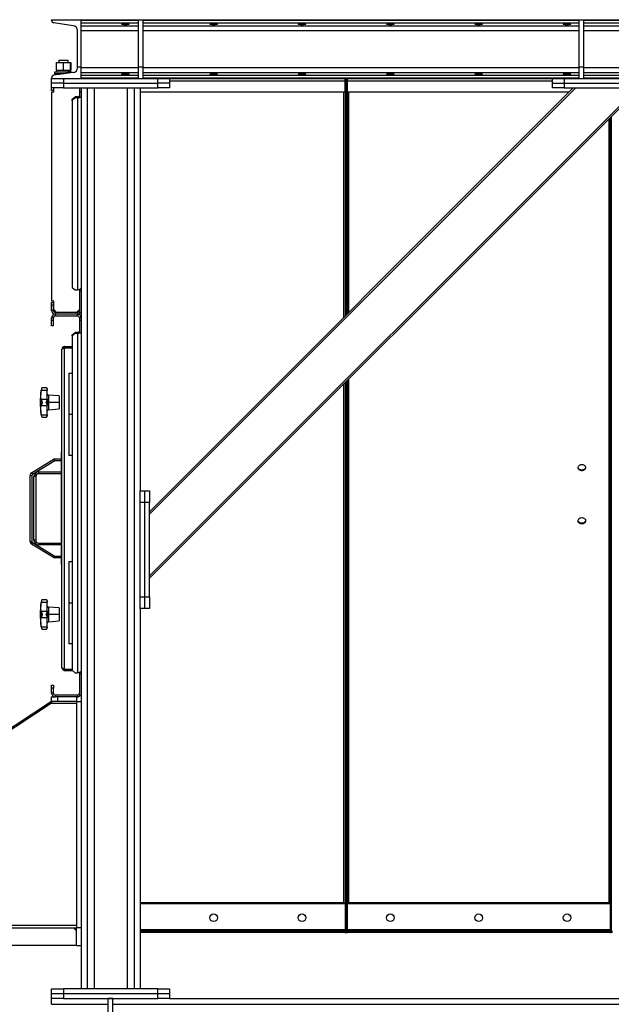
# Model space of a CAD drawing. Units: millimetres. Extents: x -9065 to 13860, y -12905 to 12909.
# Drawn here: x 7892 to 8896, y -5192 to -3520 of the extents above; entities that cross this region are included whole.
import ezdxf

# ---------------------------------------------------------------- set-up
doc = ezdxf.new("R2010")
doc.units = ezdxf.units.MM

msp = doc.modelspace()

# ---------------------------------------------------------------- linework, layer by layer
at = {"color": 7, "linetype": 'Continuous', "lineweight": 25}
for p, q in [((7946.1, -3521.1), (7946.1, -3520)), ((7946.1, -3520), (7996.1, -3520)), ((7982.8, -3530.2), (7950, -3525.6)), ((7996.1, -3600), (7996.1, -3520)), ((7996.1, -3520), (8093.1, -3520)), ((7996.1, -3521.1), (8093.1, -3521.1)), ((7996.1, -3525.6), (8093.1, -3525.6)), ((8093.1, -3520), (8101.1, -3520)), ((8093.1, -3520), (8093.1, -3600)), ((8101.1, -3520), (8101.1, -3600)), ((8101.1, -3520), (8841.1, -3520)), ((8101.1, -3521.1), (8841.1, -3521.1)), ((8101.1, -3525.6), (8841.1, -3525.6)), ((8841.1, -3520), (8849.1, -3520)), ((8841.1, -3520), (8841.1, -3600)), ((8849.1, -3520), (8849.1, -3600)), ((8849.1, -3520), (8943.1, -3520)), ((8849.1, -3521.1), (8943.1, -3521.1)), ((8849.1, -3525.6), (8943.1, -3525.6)), ((7990.1, -3600), (7990.1, -3538.6)), ((7996.1, -3530.2), (8093.1, -3530.2)), ((7996.1, -3538.6), (8093.1, -3538.6)), ((8101.1, -3530.2), (8841.1, -3530.2)), ((8101.1, -3538.6), (8841.1, -3538.6)), ((8849.1, -3530.2), (8943.1, -3530.2)), ((8849.1, -3538.6), (8943.1, -3538.6)), ((7953.8, -3592.5), (7953.8, -3605.5)), ((7953.8, -3592.5), (7965.4, -3592.5)), ((7958.1, -3589), (7958.1, -3592.5)), ((7958.1, -3589), (7974.1, -3589)), ((7965.4, -3592.5), (7965.4, -3605.5)), ((7965.4, -3592.5), (7977.7, -3592.5)), ((7974.1, -3592.5), (7974.1, -3589)), ((7977.7, -3592.5), (7977.7, -3605.5)), ((7977.7, -3592.5), (7978.5, -3592.5)), ((7978.5, -3592.5), (7978.5, -3605.5)), ((7982.8, -3609.9), (7950, -3614.5)), ((7951.1, -3609), (7951.1, -3612)), ((7957.9, -3609), (7951.1, -3609)), ((7953.8, -3605.5), (7965.4, -3605.5)), ((7954.5, -3605.5), (7954.5, -3609)), ((7981.1, -3609), (7957.9, -3609)), ((7965.4, -3605.5), (7977.7, -3605.5)), ((7974.6, -3609), (7974.6, -3605.5)), ((7975.9, -3609), (7975.9, -3605.5)), ((7977.7, -3605.5), (7978.5, -3605.5)), ((7977.8, -3609), (7977.8, -3605.5)), ((7981.1, -3610.1), (7981.1, -3609)), ((7990.1, -3600), (7990.1, -3601.5)), ((7990.1, -3600), (7996.1, -3600)), ((7996.1, -3620), (7996.1, -3600)), ((7996.1, -3601.5), (8093.1, -3601.5)), ((7996.1, -3609.9), (8093.1, -3609.9)), ((8093.1, -3600), (8101.1, -3600)), ((8093.1, -3600), (8093.1, -3620)), ((8101.1, -3600), (8101.1, -3620)), ((8101.1, -3601.5), (8841.1, -3601.5)), ((8101.1, -3609.9), (8841.1, -3609.9)), ((8841.1, -3600), (8841.1, -3620)), ((8841.1, -3600), (8849.1, -3600)), ((8849.1, -3600), (8849.1, -3620)), ((8849.1, -3601.5), (8943.1, -3601.5)), ((8849.1, -3609.9), (8943.1, -3609.9)), ((7946.1, -3619), (7946.1, -3620)), ((7946.1, -3628), (7946.1, -3620)), ((7946.1, -3620), (7996.1, -3620)), ((7966.1, -3628), (7946.1, -3628)), ((7946.1, -3636), (7946.1, -3628)), ((7957.9, -3612), (7951.1, -3612)), ((7967.6, -3612), (7957.9, -3612)), ((7958.1, -3612), (7958.1, -3613.4)), ((7966.1, -3620), (7966.1, -3628)), ((7966.1, -3620), (8126.1, -3620)), ((7966.1, -3628), (8126.1, -3628)), ((7966.1, -3628), (7966.1, -3636)), ((7996.1, -3614.5), (8093.1, -3614.5)), ((7996.1, -3619), (8093.1, -3619)), ((8093.1, -3620), (8101.1, -3620)), ((8101.1, -3614.5), (8841.1, -3614.5)), ((8101.1, -3619), (8841.1, -3619)), ((8126.1, -3628), (8126.1, -3620)), ((8126.1, -3620), (8146.1, -3620)), ((8146.1, -3628), (8126.1, -3628)), ((8126.1, -3636), (8126.1, -3628)), ((8146.1, -3620), (8146.1, -3628)), ((8146.1, -3620), (8796.1, -3620)), ((8444.1, -3624.4), (8146.1, -3624.4)), ((8146.1, -3628), (8146.1, -3636)), ((8444.1, -3624.4), (8444.1, -3620)), ((8446.1, -3622.2), (8444.1, -3622.2)), ((8444.1, -3642.9), (8444.1, -3624.4)), ((8446.1, -3624.4), (8444.1, -3624.4)), ((8446.1, -3622.2), (8446.1, -3624.4)), ((8446.1, -3622.2), (8448.1, -3622.2)), ((8446.1, -3624.4), (8446.1, -3646.1)), ((8446.1, -3624.4), (8448.1, -3624.4)), ((8448.1, -3624.4), (8448.1, -3620)), ((8448.1, -3642.9), (8448.1, -3624.4)), ((8796.1, -3624.4), (8448.1, -3624.4)), ((8796.1, -3628), (8796.1, -3620)), ((8796.1, -3620), (8816.1, -3620)), ((8796.1, -3636), (8796.1, -3628)), ((8796.1, -3628), (8816.1, -3628)), ((8816.1, -3620), (8816.1, -3628)), ((8816.1, -3620), (8976.1, -3620)), ((8816.1, -3628), (8816.1, -3636)), ((8816.1, -3628), (8976.1, -3628)), ((8841.1, -3620), (8849.1, -3620)), ((8849.1, -3614.5), (8943.1, -3614.5)), ((8849.1, -3619), (8943.1, -3619)), ((7946.1, -3640), (7946.1, -3636)), ((7966.1, -3636), (7946.1, -3636)), ((7949.1, -3640), (7946.1, -3640)), ((7946.1, -3642.5), (7946.1, -3998)), ((7946.1, -3642.5), (7949.6, -3642.5)), ((7949.1, -3636), (7949.1, -3640)), ((7949.6, -3642.5), (7949.6, -3636)), ((7966.1, -3636), (8126.1, -3636)), ((7993.1, -3636), (7993.1, -3642.9)), ((7993.1, -3642.9), (7993.1, -3651.6)), ((7996.1, -3642.9), (7993.1, -3642.9)), ((7996.1, -3636), (7996.1, -5166)), ((8006.1, -3636), (8006.1, -5166)), ((8018.1, -3636), (8018.1, -5166)), ((8074.1, -3636), (8074.1, -5166)), ((8086.1, -3636), (8086.1, -5166)), ((8096.1, -3636), (8096.1, -4320)), ((8444.1, -3642.9), (8096.1, -3642.9)), ((8831.6, -3636), (8112.1, -4355.5)), ((8835.8, -3636), (8112.1, -4359.7)), ((8940.5, -3636), (8112.1, -4464.4)), ((8944.7, -3636), (8112.1, -4468.6)), ((8146.1, -3636), (8126.1, -3636)), ((8441.7, -3642.9), (8441.7, -4025.9)), ((8444.1, -3642.9), (8444.1, -3646.1)), ((8824.7, -3642.9), (8448.1, -3642.9)), ((8448.1, -3646.1), (8448.1, -3642.9)), ((8450.5, -4017.1), (8450.5, -3642.9)), ((8816.1, -3636), (8796.1, -3636)), ((8816.1, -3636), (8976.1, -3636)), ((7981.1, -3655.2), (7986.1, -3651.1)), ((7986.1, -3652.9), (7981.1, -3657)), ((7981.1, -3657), (7981.1, -3655.2)), ((7981.1, -3657), (7981.1, -3974.9)), ((7986.1, -3651.1), (7986.1, -3652.9)), ((7989.7, -3651.1), (7986.1, -3651.1)), ((7989.7, -3652.9), (7986.1, -3652.9)), ((7989.7, -3651.1), (7989.7, -3652.9)), ((7989.7, -3652.9), (7989.7, -3979)), ((7993.1, -3651.6), (7996.1, -3651.6)), ((8446.1, -3646.1), (8444.1, -3646.1)), ((8444.1, -3646.1), (8444.1, -4023.5)), ((8446.1, -3646.1), (8446.1, -4021.5)), ((8446.1, -3646.1), (8448.1, -3646.1)), ((8448.1, -4019.5), (8448.1, -3646.1)), ((8891.7, -3689), (8891.7, -5020)), ((8894.1, -3686.6), (8894.1, -5067.8)), ((8896.1, -3684.6), (8896.1, -5067.8)), ((7981.1, -3974.9), (7986.1, -3979)), ((7986.1, -3979), (7989.7, -3979)), ((7993.1, -3978.4), (7993.1, -3980.2)), ((7996.1, -3975.7), (7996.1, -3975.7)), ((7993.1, -3980.2), (7996.1, -3980.2)), ((7993.1, -3980.2), (7993.1, -4017.9)), ((7949.6, -3998), (7946.1, -3998)), ((7946.1, -4000), (7949.1, -4000)), ((7946.1, -4005), (7946.1, -4000)), ((7949.1, -4005), (7946.1, -4005)), ((7946.1, -4013.6), (7946.1, -4005)), ((7949.1, -4000), (7949.1, -4005)), ((7949.1, -4013.6), (7949.1, -4005)), ((7949.6, -4012), (7949.6, -3998)), ((7949.6, -4012), (7954.6, -4017)), ((7988.1, -4017), (7993.1, -4012)), ((7949.1, -4013.6), (7946.1, -4013.6)), ((7949.1, -4026.4), (7946.1, -4026.4)), ((7946.1, -4030.6), (7946.1, -4026.4)), ((7949.1, -4030.6), (7949.1, -4026.4)), ((7952.5, -4017), (7952.5, -4020)), ((7989.7, -4017), (7952.5, -4017)), ((7989.7, -4020), (7952.5, -4020)), ((7952.5, -4023), (7952.5, -4020)), ((7952.5, -4023), (7989.7, -4023)), ((7989.7, -4017), (7989.7, -4020)), ((7989.7, -4023), (7989.7, -4020)), ((7993.1, -4017.9), (7996.1, -4017.9)), ((7996.1, -4026.4), (7993.1, -4026.4)), ((7993.1, -4026.4), (7993.1, -4030.6)), ((7949.1, -4030.6), (7946.1, -4030.6)), ((7946.1, -4040), (7946.1, -4030.6)), ((7949.1, -4040), (7946.1, -4040)), ((7949.1, -4040), (7949.1, -4030.6)), ((7996.1, -4030.6), (7993.1, -4030.6)), ((7993.1, -4030.6), (7993.1, -4051.6)), ((7981.1, -4055.2), (7986.1, -4051.1)), ((7986.1, -4052.9), (7981.1, -4057)), ((7981.1, -4057), (7981.1, -4055.2)), ((7981.1, -4057), (7981.1, -4624.9)), ((7986.1, -4051.1), (7986.1, -4052.9)), ((7989.7, -4051.1), (7986.1, -4051.1)), ((7989.7, -4052.9), (7986.1, -4052.9)), ((7989.7, -4051.1), (7989.7, -4052.9)), ((7989.7, -4052.9), (7989.7, -4629)), ((7993.1, -4051.6), (7996.1, -4051.6)), ((7963.6, -4620.6), (7963.6, -4079.4)), ((7968, -4075), (7968, -4077)), ((7968, -4075), (7981.1, -4075)), ((7968, -4077), (7981.1, -4077)), ((7968, -4077.6), (7968, -4077.4)), ((7968, -4077.4), (7981.1, -4077.4)), ((7968, -4622.5), (7968, -4077.6)), ((7975.1, -4120), (7975.1, -4190)), ((7975.1, -4120), (7981.1, -4120)), ((7936.6, -4145), (7930.7, -4145)), ((8441.7, -4139), (8441.7, -5020)), ((8444.1, -4136.6), (8444.1, -5067.8)), ((8446.1, -4134.6), (8446.1, -5067.8)), ((8448.1, -5067.8), (8448.1, -4132.6)), ((8450.5, -5020), (8450.5, -4130.2)), ((7928.7, -4147.1), (7928.5, -4148.9)), ((7928.5, -4148.9), (7938.6, -4148.9)), ((7928.7, -4146.7), (7928.7, -4147.1)), ((7938.6, -4147), (7938.6, -4147.5)), ((7938.6, -4147.5), (7938.6, -4148.9)), ((7938.6, -4164.7), (7938.6, -4148.9)), ((7958.6, -4159), (7940.5, -4157.4)), ((7940.5, -4157.4), (7940.5, -4158.1)), ((7940.5, -4158.1), (7940.5, -4170)), ((7958.6, -4159), (7958.6, -4170)), ((7928.5, -4164.7), (7928.7, -4165.7)), ((7928.5, -4164.7), (7938.6, -4164.7)), ((7928.7, -4174.4), (7928.5, -4175.4)), ((7928.5, -4175.4), (7938.6, -4175.4)), ((7928.7, -4165.7), (7928.7, -4174.4)), ((7938.6, -4164.7), (7938.6, -4165.3)), ((7938.6, -4174.7), (7938.6, -4175.4)), ((7938.6, -4191.2), (7938.6, -4175.4)), ((7958.6, -4170), (7940.5, -4170)), ((7940.5, -4170), (7940.5, -4182.6)), ((7958.6, -4170), (7958.6, -4181)), ((7928.5, -4191.2), (7928.7, -4193)), ((7928.5, -4191.2), (7938.6, -4191.2)), ((7928.7, -4193), (7928.7, -4193.4)), ((7930.7, -4195), (7936.6, -4195)), ((7938.6, -4191.2), (7938.6, -4192.6)), ((7938.6, -4192.6), (7938.6, -4193)), ((7940.5, -4182.6), (7958.6, -4181)), ((7975.1, -4190), (7975.1, -4260)), ((7975.1, -4190), (7981.1, -4190)), ((7962.6, -4255), (7963.6, -4255)), ((7962.6, -4255.4), (7962.6, -4255)), ((7963.6, -4255.4), (7962.6, -4255.4)), ((7962.6, -4277.2), (7962.6, -4255.4)), ((7981.1, -4260), (7975.1, -4260)), ((7912, -4289.6), (7950.6, -4266)), ((7951.5, -4269), (7913.6, -4292.1)), ((7951.5, -4269), (7950.6, -4266)), ((7950.6, -4266), (7962.6, -4266)), ((7962.6, -4269), (7951.5, -4269)), ((7962.6, -4286.8), (7962.6, -4277.2)), ((7962.6, -4277.2), (7963.6, -4277.2)), ((7909.6, -4406.2), (7909.6, -4293.8)), ((7909.6, -4293.8), (7912.6, -4293.8)), ((7912, -4289.6), (7913.6, -4292.1)), ((7912.6, -4293.8), (7912.6, -4406.2)), ((7916.1, -4404), (7916.1, -4296)), ((7919.1, -4296), (7916.1, -4296)), ((7919.1, -4296), (7919.1, -4404)), ((7924.1, -4291), (7924.1, -4288)), ((7924.1, -4288), (7962.6, -4288)), ((7962.6, -4291), (7924.1, -4291)), ((7962.6, -4413.2), (7962.6, -4286.8)), ((7963.6, -4286.8), (7962.6, -4286.8)), ((7962.6, -4310.5), (7962.5, -4310.5)), ((8096.1, -4340), (8096.1, -4320)), ((8096.1, -4320), (8104.1, -4320)), ((8104.1, -4320), (8112.1, -4320)), ((8104.1, -4340), (8104.1, -4320)), ((8112.1, -4320), (8112.1, -4340)), ((8104.1, -4340), (8096.1, -4340)), ((8096.1, -4500), (8096.1, -4340)), ((8112.1, -4340), (8104.1, -4340)), ((8104.1, -4500), (8104.1, -4340)), ((8112.1, -4500), (8112.1, -4340)), ((7962.5, -4364.2), (7962.6, -4364.2)), ((7909.6, -4406.2), (7912.6, -4406.2)), ((7912, -4410.5), (7913.6, -4407.9)), ((7950.6, -4434), (7912, -4410.5)), ((7913.6, -4407.9), (7951.5, -4431)), ((7919.1, -4404), (7916.1, -4404)), ((7924.1, -4409), (7924.1, -4412)), ((7924.1, -4409), (7962.6, -4409)), ((7962.6, -4412), (7924.1, -4412)), ((7962.6, -4413.2), (7963.6, -4413.2)), ((7962.6, -4422.9), (7962.6, -4413.2)), ((7963.6, -4422.9), (7962.6, -4422.9)), ((7962.6, -4444.7), (7962.6, -4422.9)), ((7950.6, -4434), (7951.5, -4431)), ((7962.6, -4434), (7950.6, -4434)), ((7951.5, -4431), (7962.6, -4431)), ((7962.6, -4444.7), (7963.6, -4444.7)), ((7962.6, -4445), (7962.6, -4444.7)), ((7963.6, -4445), (7962.6, -4445)), ((7975.1, -4440), (7975.1, -4510)), ((7975.1, -4440), (7981.1, -4440)), ((7928.7, -4507.1), (7928.5, -4508.9)), ((7928.5, -4508.9), (7938.6, -4508.9)), ((7928.7, -4506.7), (7928.7, -4507.1)), ((7936.6, -4505), (7930.7, -4505)), ((7938.6, -4507), (7938.6, -4507.5)), ((7938.6, -4507.5), (7938.6, -4508.9)), ((7938.6, -4524.7), (7938.6, -4508.9)), ((7975.1, -4510), (7975.1, -4580)), ((7975.1, -4510), (7981.1, -4510)), ((8096.1, -4500), (8104.1, -4500)), ((8096.1, -4520), (8096.1, -4500)), ((8104.1, -4500), (8112.1, -4500)), ((8104.1, -4520), (8104.1, -4500)), ((8112.1, -4500), (8112.1, -4520)), ((7928.5, -4524.7), (7928.7, -4525.7)), ((7928.5, -4524.7), (7938.6, -4524.7)), ((7928.7, -4525.7), (7928.7, -4534.4)), ((7938.6, -4524.7), (7938.6, -4525.3)), ((7958.6, -4519), (7940.5, -4517.4)), ((7940.5, -4517.4), (7940.5, -4518.1)), ((7940.5, -4518.1), (7940.5, -4530)), ((7958.6, -4530), (7940.5, -4530)), ((7940.5, -4530), (7940.5, -4542.6)), ((7958.6, -4519), (7958.6, -4530)), ((7958.6, -4530), (7958.6, -4541)), ((8096.1, -4520), (8096.1, -5166)), ((8104.1, -4520), (8096.1, -4520)), ((8112.1, -4520), (8104.1, -4520)), ((7928.7, -4534.4), (7928.5, -4535.4)), ((7928.5, -4535.4), (7938.6, -4535.4)), ((7938.6, -4534.7), (7938.6, -4535.4)), ((7938.6, -4551.2), (7938.6, -4535.4)), ((7940.5, -4542.6), (7958.6, -4541)), ((7928.5, -4551.2), (7928.7, -4553)), ((7928.5, -4551.2), (7938.6, -4551.2)), ((7928.7, -4553), (7928.7, -4553.4)), ((7930.7, -4555), (7936.6, -4555)), ((7938.6, -4551.2), (7938.6, -4552.6)), ((7938.6, -4552.6), (7938.6, -4553)), ((7981.1, -4580), (7975.1, -4580)), ((7968, -4622.5), (7968, -4622.7)), ((7968, -4622.7), (7981.1, -4622.7)), ((7968, -4623), (7981.1, -4623)), ((7968, -4625), (7968, -4623)), ((7968, -4625), (7981.3, -4625)), ((7981.1, -4624.9), (7986.1, -4629)), ((7986.1, -4629), (7989.7, -4629)), ((7993.1, -4628.4), (7993.1, -4630.2)), ((7993.1, -4630.2), (7996.1, -4630.2)), ((7993.1, -4630.2), (7993.1, -4667.9)), ((7996.1, -4625.7), (7996.1, -4625.7)), ((7946.1, -4650), (7949.1, -4650)), ((7946.1, -4655), (7946.1, -4650)), ((7949.1, -4655), (7946.1, -4655)), ((7946.1, -4663.6), (7946.1, -4655)), ((7949.1, -4663.6), (7946.1, -4663.6)), ((7949.1, -4650), (7949.1, -4655)), ((7949.1, -4663.6), (7949.1, -4655)), ((7946.1, -4678), (7428.1, -5017)), ((7946.1, -4680.9), (7428.1, -5019.9)), ((7946.1, -4678), (7946.1, -4670)), ((7946.1, -4670), (7952.5, -4670)), ((7956.1, -4678), (7946.1, -4678)), ((7946.1, -4678), (7946.1, -4680.9)), ((7946.1, -4680.9), (7988.1, -4680.9)), ((7952.5, -4667), (7952.5, -4670)), ((7989.7, -4667), (7952.5, -4667)), ((7989.7, -4670), (7952.5, -4670)), ((7956.1, -4670), (7956.1, -4678)), ((7988.1, -4678), (7956.1, -4678)), ((7988.1, -4670), (7988.1, -4678)), ((7988.1, -4678), (7996.1, -4678)), ((7988.1, -4678), (7988.1, -5061.8)), ((7989.7, -4667), (7989.7, -4670)), ((7993.1, -4667.9), (7996.1, -4667.9)), ((8441.7, -5020), (8096.1, -5020)), ((8441.7, -5021.4), (8096.1, -5021.4)), ((8441.7, -5020), (8441.7, -5021.4)), ((8444.1, -5021.4), (8441.7, -5021.4)), ((8450.5, -5021.4), (8448.1, -5021.4)), ((8891.7, -5020), (8450.5, -5020)), ((8450.5, -5021.4), (8450.5, -5020)), ((8891.7, -5021.4), (8450.5, -5021.4)), ((8891.7, -5020), (8891.7, -5021.4)), ((8894.1, -5021.4), (8891.7, -5021.4)), ((7428.1, -5057.8), (7988.1, -5057.8)), ((7428.1, -5062), (7988.1, -5062)), ((7988.1, -5067), (7983.1, -5062)), ((7988.1, -5061.8), (7996.1, -5061.8)), ((7988.1, -5092), (7988.1, -5061.8)), ((8444.1, -5065.6), (8096.1, -5065.6)), ((8894.1, -5065.6), (8448.1, -5065.6)), ((8444.1, -5068), (8096.1, -5068)), ((8444.1, -5070), (8096.1, -5070)), ((8446.1, -5067.8), (8444.1, -5067.8)), ((8444.1, -5067.8), (8444.1, -5068)), ((8444.1, -5070), (8444.1, -5068)), ((8444.1, -5070), (8448.1, -5070)), ((8446.1, -5067.8), (8448.1, -5067.8)), ((8448.1, -5067.8), (8448.1, -5068)), ((8894.1, -5068), (8448.1, -5068)), ((8448.1, -5070), (8448.1, -5068)), ((8894.1, -5070), (8448.1, -5070)), ((8896.1, -5067.8), (8894.1, -5067.8)), ((8894.1, -5067.8), (8894.1, -5068)), ((8894.1, -5070), (8894.1, -5068)), ((8894.1, -5070), (8896.1, -5070)), ((8896.1, -5067.8), (8896.1, -5070)), ((8896.1, -5067.8), (8898.1, -5067.8)), ((8898.1, -5070), (8896.1, -5070)), ((7988.1, -5092), (7438.1, -5092)), ((7988.1, -5092), (7996.1, -5092)), ((7946.1, -5174), (7946.1, -5166)), ((7946.1, -5166), (7966.1, -5166)), ((7966.1, -5166), (7966.1, -5174)), ((8126.1, -5166), (7966.1, -5166)), ((8126.1, -5174), (8126.1, -5166)), ((8126.1, -5166), (8146.1, -5166)), ((8146.1, -5166), (8146.1, -5174)), ((7966.1, -5174), (7946.1, -5174)), ((7946.1, -5182), (7946.1, -5174)), ((7946.1, -5192), (7946.1, -5182)), ((7966.1, -5182), (7946.1, -5182)), ((8126.1, -5174), (7966.1, -5174)), ((7966.1, -5174), (7966.1, -5182)), ((7966.1, -5182), (8126.1, -5182)), ((8050.1, -5182), (8042.1, -5182)), ((8042.1, -5242), (8042.1, -5182)), ((8050.1, -5242), (8050.1, -5182)), ((8146.1, -5174), (8126.1, -5174)), ((8126.1, -5182), (8126.1, -5174)), ((8146.1, -5182), (8126.1, -5182)), ((8146.1, -5174), (8146.1, -5182)), ((8146.1, -5182), (9030.1, -5182)), ((7946.1, -5192), (8042.1, -5192)), ((8050.1, -5192), (9030.1, -5192))]:
    msp.add_line(p, q, dxfattribs=at)
at = {"color": 7, "linetype": 'Continuous', "lineweight": 25, "flags": 128}
for points in [[(7989.7, -3651.1), (7990.4, -3651.1), (7991, -3651), (7991.6, -3650.8), (7992.1, -3650.6), (7992.6, -3650.3), (7992.9, -3649.9), (7993.1, -3649.6), (7993.1, -3649.2)], [(7996.1, -3975.3), (7996, -3976.1), (7995.7, -3976.7), (7995.1, -3977.4), (7994.3, -3977.9), (7993.3, -3978.4), (7992.2, -3978.7), (7991, -3978.9), (7989.7, -3979)], [(7989.7, -4051.1), (7990.4, -4051.1), (7991, -4051), (7991.6, -4050.8), (7992.1, -4050.6), (7992.6, -4050.3), (7992.9, -4049.9), (7993.1, -4049.6), (7993.1, -4049.2)], [(8846.1, -4275.3), (8847.6, -4275.4), (8849.1, -4275.9), (8850.3, -4276.5), (8851.4, -4277.4), (8852.1, -4278.5), (8852.5, -4279.7), (8852.6, -4280.9), (8852.4, -4282.1), (8851.8, -4283.3), (8850.9, -4284.3), (8849.7, -4285.1), (8848.4, -4285.6), (8846.9, -4285.9), (8845.4, -4285.9), (8843.9, -4285.6), (8842.6, -4285.1), (8841.4, -4284.3), (8840.5, -4283.3), (8839.9, -4282.1), (8839.7, -4280.9), (8839.7, -4279.7), (8840.2, -4278.5), (8840.9, -4277.4), (8842, -4276.5), (8843.2, -4275.9), (8844.6, -4275.4), (8846.1, -4275.3)], [(8852.6, -4280), (8852.4, -4281), (8851.8, -4282.1), (8850.9, -4283.1), (8849.7, -4283.9), (8848.4, -4284.5), (8846.9, -4284.8), (8845.4, -4284.8), (8843.9, -4284.5), (8842.6, -4283.9), (8841.4, -4283.1), (8840.5, -4282.1), (8839.9, -4281), (8839.7, -4280)], [(8846.1, -4365.6), (8847.6, -4365.7), (8849.1, -4366.1), (8850.3, -4366.8), (8851.4, -4367.7), (8852.1, -4368.8), (8852.5, -4370), (8852.6, -4371.2), (8852.4, -4372.4), (8851.8, -4373.6), (8850.9, -4374.5), (8849.7, -4375.3), (8848.4, -4375.9), (8846.9, -4376.2), (8845.4, -4376.2), (8843.9, -4375.9), (8842.6, -4375.3), (8841.4, -4374.5), (8840.5, -4373.6), (8839.9, -4372.4), (8839.7, -4371.2), (8839.7, -4370), (8840.2, -4368.8), (8840.9, -4367.7), (8842, -4366.8), (8843.2, -4366.1), (8844.6, -4365.7), (8846.1, -4365.6)], [(8852.6, -4370.3), (8852.4, -4371.3), (8851.8, -4372.4), (8850.9, -4373.4), (8849.7, -4374.2), (8848.4, -4374.8), (8846.9, -4375), (8845.4, -4375), (8843.9, -4374.8), (8842.6, -4374.2), (8841.4, -4373.4), (8840.5, -4372.4), (8839.9, -4371.3), (8839.7, -4370.3)], [(7996.1, -4625.3), (7996, -4626.1), (7995.7, -4626.7), (7995.1, -4627.4), (7994.3, -4627.9), (7993.3, -4628.4), (7992.2, -4628.7), (7991, -4628.9), (7989.7, -4629)], [(8441.7, -5020), (8442.2, -5020.1), (8442.7, -5020.2), (8443.1, -5020.3), (8443.4, -5020.4), (8443.7, -5020.7), (8444, -5020.9), (8444.1, -5021.2), (8444.1, -5021.4)], [(8448.1, -5021.4), (8448.2, -5021.2), (8448.3, -5020.9), (8448.5, -5020.7), (8448.8, -5020.4), (8449.2, -5020.3), (8449.6, -5020.2), (8450.1, -5020.1), (8450.5, -5020)], [(8891.7, -5020), (8892.2, -5020.1), (8892.7, -5020.2), (8893.1, -5020.3), (8893.4, -5020.4), (8893.7, -5020.7), (8894, -5020.9), (8894.1, -5021.2), (8894.1, -5021.4)]]:
    msp.add_lwpolyline(points, dxfattribs=at)
at = {"color": 7, "linetype": 'Continuous', "lineweight": 25}
for centre in [(8221.1, -5045), (8371.1, -5045), (8521.1, -5045), (8671.1, -5045), (8821.1, -5045)]:
    msp.add_circle(centre, 6.5, dxfattribs=at)
for centre, radius, start, end in [((7950.6, -3521.1), 4.5, 180, 262), ((7981.6, -3538.6), 8.5, 0, 82), ((7981.6, -3601.5), 8.5, 278, 0), ((7950.6, -3619), 4.5, 98, 180), ((7990.1, -3644.1), 8.75, 267.9995, 300.8324), ((7952.5, -4013.6), 6.4, 180, 270), ((7952.5, -4026.4), 6.4, 90, 180), ((7952.5, -4013.6), 3.4, 180, 270), ((7952.5, -4026.4), 3.4, 90, 180), ((7989.7, -4013.6), 3.4, 270, 0), ((7989.7, -4013.6), 6.4, 270, 318.4356), ((7989.7, -4026.4), 6.4, 360, 90), ((7989.7, -4026.4), 3.4, 360, 90), ((7990.1, -4044.1), 8.75, 267.9995, 300.8324), ((7930.7, -4147), 2, 90.062, 169.7623), ((7936.6, -4147), 2, 0, 90.0139), ((8058.1, -4170), 131.4, 169.7623, 180), ((7940.6, -4155.5), 2, 180, 265), ((7940.6, -4156.1), 1.94, 181.3086, 266.5607), ((8058.1, -4170), 131.4, 180, 190.2377), ((7930.7, -4193), 2, 190.2377, 269.9962), ((7936.6, -4193), 2, 270.0511, 0), ((7940.6, -4184.6), 2, 95, 180), ((7914.6, -4293.8), 5, 121.373, 180), ((7914.6, -4293.8), 2, 121.373, 180), ((7924.1, -4296), 8, 90, 180), ((7924.1, -4296), 5, 90, 180), ((7914.6, -4406.2), 5, 180, 238.627), ((7914.6, -4406.2), 2, 180, 238.627), ((7924.1, -4404), 8, 180, 270), ((7924.1, -4404), 5, 180, 270), ((8058.1, -4530), 131.4, 169.7623, 180), ((7930.7, -4507), 2, 90.062, 169.7623), ((7936.6, -4507), 2, 0, 90.0139), ((8058.1, -4530), 131.4, 180, 190.2377), ((7940.6, -4515.5), 2, 180, 265), ((7940.6, -4516.1), 1.94, 181.3086, 266.5607), ((7940.6, -4544.6), 2, 95, 180), ((7930.7, -4553), 2, 190.2377, 269.9962), ((7936.6, -4553), 2, 270.0511, 0), ((7952.5, -4663.6), 6.4, 180, 270), ((7952.5, -4663.6), 3.4, 180, 270), ((7989.7, -4663.6), 3.4, 270, 0), ((7989.7, -4663.6), 6.4, 270, 318.4356), ((8889.7, -5026.4), 6.4, 51.646, 71.79)]:
    msp.add_arc(centre, radius, start, end, dxfattribs=at)
for centre in [(8071.1, -3527.8), (8221.1, -3527.8), (8371.1, -3527.8), (8521.1, -3527.8), (8671.1, -3527.8), (8821.1, -3527.8), (8071.1, -3612.2), (8221.1, -3612.2), (8371.1, -3612.2), (8521.1, -3612.2), (8671.1, -3612.2), (8821.1, -3612.2)]:
    msp.add_ellipse(centre, major_axis=(6.5, 0), ratio=0.140541, dxfattribs=at)
for points, knots in [([(8446.1, -3622.2), (8446.1, -3622.1), (8446, -3621.8), (8445.2, -3621.6), (8444.5, -3621.5), (8444.1, -3621.5)], [0, 0, 0, 0, 0.367635, 0.735388, 1, 1, 1, 1]), ([(8448.1, -3621.6), (8448, -3621.5), (8447.3, -3621.5), (8446.6, -3621.7), (8446.2, -3622), (8446.2, -3622.2), (8446.1, -3622.2)], [0, 0, 0, 0, 0.139419, 0.507102, 0.874785, 1, 1, 1, 1]), ([(7968, -4075), (7967.5, -4075.1), (7966.5, -4075.2), (7965.2, -4076), (7964.2, -4077.2), (7963.7, -4078.4), (7963.7, -4079.2), (7963.6, -4079.4)], [0, 0, 0, 0, 0.222143, 0.444316, 0.666489, 0.888662, 1, 1, 1, 1]), ([(7968, -4077), (7967.7, -4077.1), (7967.1, -4077.1), (7966.4, -4077.6), (7966.2, -4078), (7966.1, -4078.2)], [0, 0, 0, 0, 0.38642, 0.762866, 1, 1, 1, 1]), ([(7930.7, -4145), (7930.3, -4145.1), (7929.7, -4145.3), (7929, -4146.1), (7928.8, -4146.8), (7928.7, -4147.1)], [0, 0, 0, 0, 0.4989682, 0.7497576, 1, 1, 1, 1]), ([(7938.6, -4147.5), (7938.6, -4147.1), (7938.5, -4146.4), (7938, -4145.6), (7937.3, -4145.1), (7936.9, -4145.1), (7936.6, -4145)], [0, 0, 0, 0, 0.249485, 0.499461, 0.749504, 1, 1, 1, 1]), ([(7928.5, -4164.7), (7928.3, -4164.4), (7928.1, -4164), (7927.8, -4162.8), (7927.6, -4161.2), (7927.5, -4159.2), (7927.6, -4157), (7927.8, -4154.5), (7928.1, -4151.7), (7928.3, -4149.8), (7928.5, -4148.9)], [0, 0, 0, 0, 0.125101, 0.250177, 0.375247, 0.500297, 0.62533, 0.750358, 0.87528, 1, 1, 1, 1]), ([(7928.5, -4191.2), (7928.3, -4190.2), (7928.1, -4188.3), (7927.8, -4185.6), (7927.6, -4183.1), (7927.5, -4180.8), (7927.6, -4178.9), (7927.8, -4177.3), (7928.1, -4176.1), (7928.3, -4175.6), (7928.5, -4175.4)], [0, 0, 0, 0, 0.125101, 0.250177, 0.375247, 0.500297, 0.62533, 0.750358, 0.87528, 1, 1, 1, 1]), ([(7928.7, -4165.7), (7928.8, -4166), (7929, -4166.6), (7929.7, -4168), (7930.3, -4169.2), (7930.7, -4170)], [0, 0, 0, 0, 0.250408, 0.501121, 1, 1, 1, 1]), ([(7930.7, -4170), (7930.3, -4170.8), (7929.7, -4172), (7929, -4173.5), (7928.8, -4174.1), (7928.7, -4174.4)], [0, 0, 0, 0, 0.498968, 0.749758, 1, 1, 1, 1]), ([(7936.6, -4170), (7936.9, -4169.6), (7937.3, -4168.7), (7938, -4167.5), (7938.5, -4166.3), (7938.6, -4165.7), (7938.6, -4165.3)], [0, 0, 0, 0, 0.2502933, 0.5004695, 0.7505189, 1, 1, 1, 1]), ([(7938.6, -4174.7), (7938.6, -4174.4), (7938.5, -4173.8), (7938, -4172.6), (7937.3, -4171.4), (7936.9, -4170.5), (7936.6, -4170)], [0, 0, 0, 0, 0.2494846, 0.4994611, 0.7495041, 1, 1, 1, 1]), ([(7928.7, -4193), (7928.8, -4193.3), (7929, -4193.9), (7929.7, -4194.8), (7930.3, -4194.9), (7930.7, -4195)], [0, 0, 0, 0, 0.250408, 0.501121, 1, 1, 1, 1]), ([(7936.6, -4195), (7936.9, -4195), (7937.3, -4194.9), (7938, -4194.5), (7938.5, -4193.7), (7938.6, -4192.9), (7938.6, -4192.6)], [0, 0, 0, 0, 0.250293, 0.50047, 0.750519, 1, 1, 1, 1]), ([(7928.5, -4524.7), (7928.3, -4524.4), (7928.1, -4524), (7927.8, -4522.8), (7927.6, -4521.2), (7927.5, -4519.2), (7927.6, -4517), (7927.8, -4514.5), (7928.1, -4511.7), (7928.3, -4509.8), (7928.5, -4508.9)], [0, 0, 0, 0, 0.125101, 0.250177, 0.375247, 0.500297, 0.62533, 0.750358, 0.87528, 1, 1, 1, 1]), ([(7930.7, -4505), (7930.3, -4505.1), (7929.7, -4505.3), (7929, -4506.1), (7928.8, -4506.8), (7928.7, -4507.1)], [0, 0, 0, 0, 0.4989682, 0.7497576, 1, 1, 1, 1]), ([(7938.6, -4507.5), (7938.6, -4507.1), (7938.5, -4506.4), (7938, -4505.6), (7937.3, -4505.1), (7936.9, -4505.1), (7936.6, -4505)], [0, 0, 0, 0, 0.249485, 0.499461, 0.749504, 1, 1, 1, 1]), ([(7928.7, -4525.7), (7928.8, -4526), (7929, -4526.6), (7929.7, -4528), (7930.3, -4529.2), (7930.7, -4530)], [0, 0, 0, 0, 0.250408, 0.501121, 1, 1, 1, 1]), ([(7930.7, -4530), (7930.3, -4530.8), (7929.7, -4532), (7929, -4533.5), (7928.8, -4534.1), (7928.7, -4534.4)], [0, 0, 0, 0, 0.4989682, 0.7497576, 1, 1, 1, 1]), ([(7936.6, -4530), (7936.9, -4529.6), (7937.3, -4528.7), (7938, -4527.5), (7938.5, -4526.3), (7938.6, -4525.7), (7938.6, -4525.3)], [0, 0, 0, 0, 0.2502933, 0.5004695, 0.7505189, 1, 1, 1, 1]), ([(7938.6, -4534.7), (7938.6, -4534.4), (7938.5, -4533.8), (7938, -4532.6), (7937.3, -4531.4), (7936.9, -4530.5), (7936.6, -4530)], [0, 0, 0, 0, 0.249485, 0.499461, 0.749504, 1, 1, 1, 1]), ([(7928.5, -4551.2), (7928.3, -4550.2), (7928.1, -4548.3), (7927.8, -4545.6), (7927.6, -4543.1), (7927.5, -4540.8), (7927.6, -4538.9), (7927.8, -4537.3), (7928.1, -4536.1), (7928.3, -4535.6), (7928.5, -4535.4)], [0, 0, 0, 0, 0.1251013, 0.2501771, 0.375247, 0.5002975, 0.6253302, 0.7503583, 0.8752804, 1, 1, 1, 1]), ([(7928.7, -4553), (7928.8, -4553.3), (7929, -4553.9), (7929.7, -4554.8), (7930.3, -4554.9), (7930.7, -4555)], [0, 0, 0, 0, 0.250408, 0.501121, 1, 1, 1, 1]), ([(7936.6, -4555), (7936.9, -4555), (7937.3, -4554.9), (7938, -4554.5), (7938.5, -4553.7), (7938.6, -4552.9), (7938.6, -4552.6)], [0, 0, 0, 0, 0.250293, 0.50047, 0.750519, 1, 1, 1, 1]), ([(7968, -4622.5), (7967.5, -4622.3), (7966.5, -4622.1), (7965.2, -4621.7), (7964.2, -4621.2), (7963.7, -4620.9), (7963.7, -4620.7), (7963.6, -4620.6)], [0, 0, 0, 0, 0.222143, 0.444316, 0.666489, 0.888662, 1, 1, 1, 1]), ([(7966.1, -4621.9), (7966.2, -4622.1), (7966.4, -4622.5), (7967.1, -4622.9), (7967.7, -4623), (7968, -4623)], [0, 0, 0, 0, 0.210407, 0.605203, 1, 1, 1, 1])]:
    msp.add_open_spline(points, degree=3, knots=knots, dxfattribs=at)
for points in [[(7963.6, -4079.4), (7963.7, -4079.3), (7963.8, -4079), (7964.9, -4078.5), (7966.3, -4078.1), (7967.5, -4077.8), (7968, -4077.6)], [(7938.6, -4165.3), (7938.6, -4166.9), (7938.6, -4170), (7938.6, -4173.2), (7938.6, -4174.7)], [(7938.6, -4525.3), (7938.6, -4526.9), (7938.6, -4530), (7938.6, -4533.2), (7938.6, -4534.7)], [(7963.6, -4620.6), (7963.7, -4621.2), (7963.8, -4622.4), (7964.9, -4623.8), (7966.3, -4624.8), (7967.5, -4625), (7968, -4625)]]:
    msp.add_open_spline(points, degree=3, dxfattribs=at)

doc.saveas('drawing.dxf')
